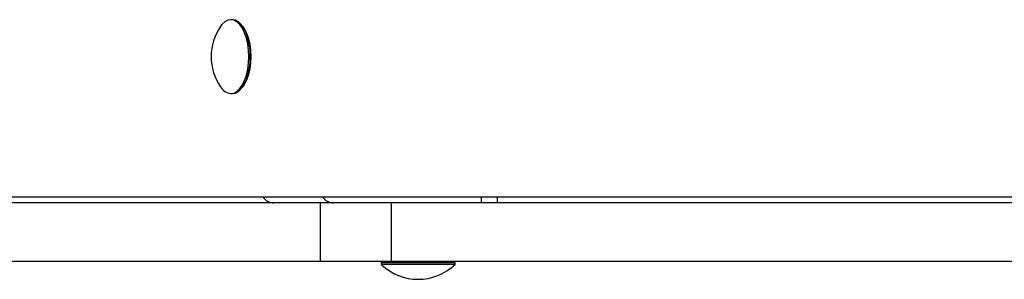
# Model space of a CAD drawing. Units: millimetres. Extents: x 1.1 to 11.3, y 1 to 14.8.
# Drawn here: x 3 to 3.3, y 5.9 to 6 of the extents above; entities that cross this region are included whole.
import ezdxf

# ---------------------------------------------------------------- set-up
doc = ezdxf.new("R2010")
doc.units = ezdxf.units.MM

msp = doc.modelspace()

# ---------------------------------------------------------------- linework, layer by layer
at = {"color": 7, "linetype": 'Continuous', "lineweight": 25}
for p, q in [((3.085730986165956, 6.003622767200522), (3.084751447244287, 6.003081386311901)), ((3.08674122054812, 6.003805073929282), (3.085730986165956, 6.003622767200522)), ((3.087233455884572, 6.003805073929282), (3.086741220548127, 6.003805073929282)), ((3.087751454930292, 6.003622767200522), (3.08674122054812, 6.003805073929282)), ((3.088243690266737, 6.003622767200522), (3.087233455884572, 6.003805073929282)), ((3.088730993851954, 6.003081386311901), (3.087751454930292, 6.003622767200522)), ((3.089223229188406, 6.003081386311901), (3.088243690266737, 6.003622767200522)), ((3.083832366577589, 6.002197380847786), (3.083391170500363, 6.001615853121347)), ((3.084751447244287, 6.003081386311901), (3.083832366577589, 6.002197380847786)), ((3.089650074518659, 6.002197380847786), (3.088730993851954, 6.003081386311901)), ((3.090142309855104, 6.002197380847786), (3.089223229188406, 6.003081386311901)), ((3.090480771129421, 6.000997610866914), (3.089650074518659, 6.002197380847786)), ((3.090973006465866, 6.000997610866914), (3.090142309855104, 6.002197380847786)), ((3.090700617881062, 6.001459883680621), (3.090458264055016, 6.001792807621211)), ((3.091197843388073, 5.999518530772985), (3.090480771129421, 6.000997610866914)), ((3.090700617881062, 6.001459883680621), (3.091198202211551, 6.000691193484766)), ((3.091690078724518, 5.999518530772985), (3.090973006465866, 6.000997610866914)), ((3.091198202211551, 6.000691193484766), (3.091891372061582, 5.999261416060659)), ((3.091779503416895, 5.997805081666211), (3.091197843388073, 5.999518530772985)), ((3.09227173875334, 5.997805081666211), (3.091690078724518, 5.999518530772985)), ((3.092208077770238, 5.995909325830677), (3.091779503416895, 5.997805081666211)), ((3.091891372061582, 5.999261416060659), (3.092453643422772, 5.997605081924103)), ((3.092700313106683, 5.995909325830677), (3.09227173875334, 5.997805081666211)), ((3.092453643422772, 5.997605081924103), (3.092867931964335, 5.995772517949757)), ((3.092470544433255, 5.993888864848156), (3.092208077770238, 5.995909325830677)), ((3.092558928489197, 5.99180508940314), (3.092470544433255, 5.993888864848156)), ((3.092962779769699, 5.993888864848156), (3.092700313106683, 5.995909325830677)), ((3.092867931964335, 5.995772517949757), (3.093121649738592, 5.993819405666653)), ((3.093051163825642, 5.99180508940314), (3.092962779769699, 5.993888864848156)), ((3.092470544433255, 5.989721313958153), (3.092558928489197, 5.99180508940314)), ((3.092962779769699, 5.989721313958153), (3.093051163825642, 5.99180508940314)), ((3.093121649738592, 5.993819405666653), (3.093207087659337, 5.99180508940314)), ((3.093207087659337, 5.99180508940314), (3.093121649738592, 5.989790773139656)), ((3.091779503416895, 5.985805097140069), (3.092208077770238, 5.987700852975632)), ((3.092208077770238, 5.987700852975632), (3.092470544433255, 5.989721313958153)), ((3.09227173875334, 5.985805097140069), (3.092700313106683, 5.987700852975632)), ((3.092867931964335, 5.987837660856524), (3.092453643422772, 5.986005096882177)), ((3.092700313106683, 5.987700852975632), (3.092962779769699, 5.989721313958153)), ((3.093121649738592, 5.989790773139656), (3.092867931964335, 5.987837660856524)), ((3.091197843388073, 5.984091648033324), (3.091779503416895, 5.985805097140069)), ((3.091891372061582, 5.98434876274565), (3.091198202211551, 5.982918985321515)), ((3.091690078724518, 5.984091648033324), (3.09227173875334, 5.985805097140069)), ((3.092453643422772, 5.986005096882177), (3.091891372061582, 5.98434876274565)), ((3.088730993851954, 5.980528792494407), (3.089650074518659, 5.981412797958495)), ((3.089223229188406, 5.980528792494407), (3.090142309855104, 5.981412797958495)), ((3.089650074518659, 5.981412797958495), (3.090480771129421, 5.982612567939395)), ((3.090142309855104, 5.981412797958495), (3.090973006465866, 5.982612567939395)), ((3.090458264055016, 5.98181737118507), (3.090700617881062, 5.982150295125688)), ((3.090480771129421, 5.982612567939395), (3.091197843388073, 5.984091648033324)), ((3.091198202211551, 5.982918985321515), (3.090700617881062, 5.982150295125688)), ((3.090973006465866, 5.982612567939395), (3.091690078724518, 5.984091648033324)), ((3.08674122054812, 5.979805104877027), (3.087751454930292, 5.979987411605787)), ((3.086741220548127, 5.979805104877027), (3.087233455884572, 5.979805104877027)), ((3.087233455884572, 5.979805104877027), (3.088243690266737, 5.979987411605787)), ((3.087751454930292, 5.979987411605787), (3.088730993851954, 5.980528792494407)), ((3.088243690266737, 5.979987411605787), (3.089223229188406, 5.980528792494407)), ((2.943998584048003, 5.94630514807481), (3.652219652219827, 5.94630514807481)), ((3.168123588143843, 5.944305150653758), (3.168123588143843, 5.946305148074781)), ((3.173275485298049, 5.944305150653758), (3.173275485298049, 5.946305148074781)), ((3.115835425266695, 5.9443051506539), (3.011620899389108, 5.9443051506539)), ((3.115835425266695, 5.925305175154175), (3.115835425266695, 5.9443051506539)), ((3.138877417645141, 5.9443051506539), (3.115835425266695, 5.9443051506539)), ((3.138877417645141, 5.925305175154175), (3.138877417645141, 5.9443051506539)), ((3.364870089323816, 5.9443051506539), (3.138877417645141, 5.9443051506539)), ((3.115835425266695, 5.925305175154175), (3.011620899389108, 5.925305175154175)), ((3.138877417645141, 5.925305175154175), (3.115835425266695, 5.925305175154175)), ((3.135894690958224, 5.925305175154062), (3.135494691474022, 5.924905175669874)), ((3.135494691474015, 5.924905175669874), (3.135494691474015, 5.924342376395582)), ((3.159494660526271, 5.924905175669874), (3.135494691474015, 5.924905175669874)), ((3.159494660526278, 5.924342376395582), (3.135494691474015, 5.924342376395582)), ((3.364870089323816, 5.925305175154175), (3.138877417645141, 5.925305175154175)), ((3.159494660526278, 5.924905175669874), (3.159094661042069, 5.925305175154062)), ((3.159494660526271, 5.924342376395582), (3.159494660526271, 5.924905175669874))]:
    msp.add_line(p, q, dxfattribs=at)
for centre, radius, start, end in [((3.097644254249033, 5.99180508940314), 0.01730322169658346, 145.4593647202508, 180), ((3.097644254249033, 5.99180508940314), 0.01730322169658346, 180, 214.5406352797492), ((3.087223912361651, 5.984201556451165), 0.004422869863622193, 209.937131919462, 263.7345205728693), ((3.100735553044217, 5.948554508032384), 0.004250738419357239, 211.9493399183559, 268.5394364983379), ((3.120127912847806, 5.948554508032384), 0.004250738419374107, 211.9493399182566, 268.5394364982419), ((3.147494676000143, 5.936808404329678), 0.01730322169658692, 226.0912726972788, 313.9087273027212)]:
    msp.add_arc(centre, radius, start, end, dxfattribs=at)

doc.saveas('drawing.dxf')
